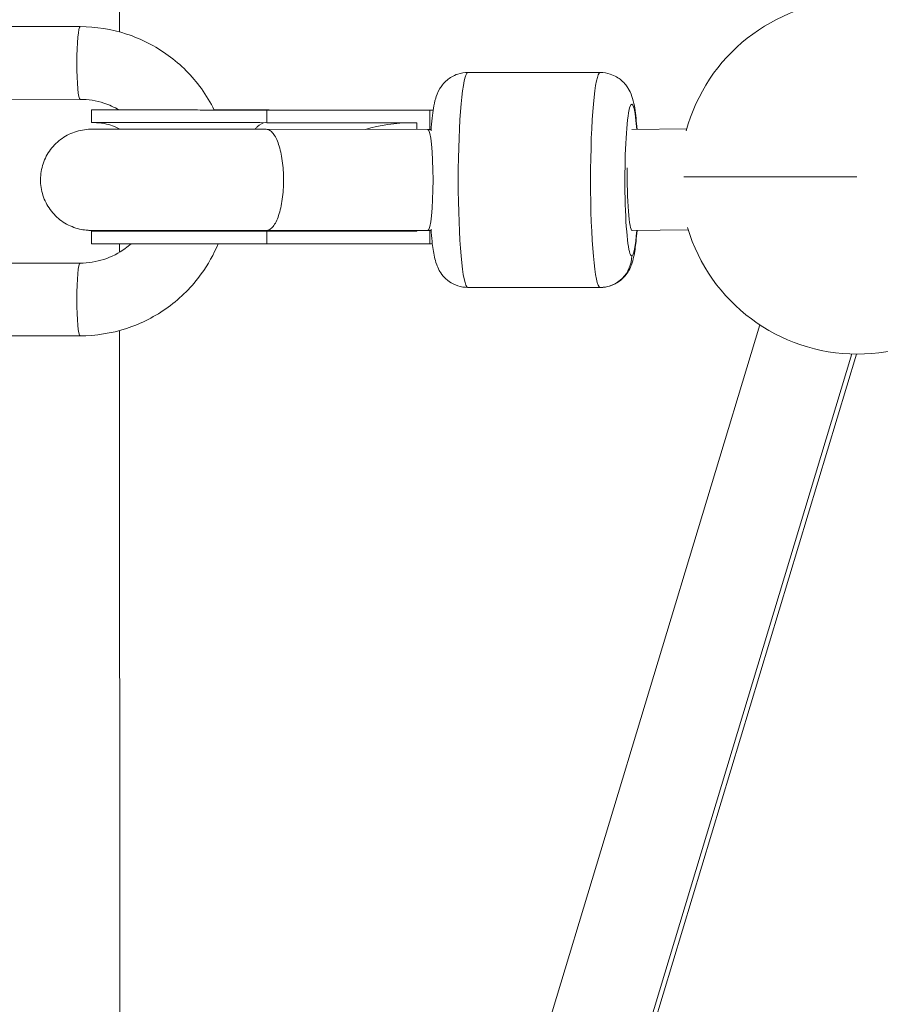
# Model space of a CAD drawing. Units: millimetres. Extents: x 7619 to 37604, y 3073 to 9668.
# Drawn here: x 9833 to 9969, y 7727 to 7883 of the extents above; entities that cross this region are included whole.
import ezdxf

# ---------------------------------------------------------------- set-up
doc = ezdxf.new("R2010")
doc.units = ezdxf.units.MM
doc.styles.get("Standard").update_dxf_attribs({"font": 'arial.ttf'})
doc.dimstyles.get("Standard").update_dxf_attribs({"dimtxt": 0.18, "dimasz": 0.18, "dimexe": 0.18, "dimexo": 0.0625, "dimgap": 0.09, "dimtad": 0, "dimtih": 1, "dimtoh": 1, "dimdec": 4, "dimzin": 0, "dimdsep": 46, "dimtxsty": 'Standard', "dimcen": 0.09, "dimadec": 0, "dimazin": 0, "dimtfac": 1, "dimtdec": 4, "dimtofl": 0, "dimtmove": 0, "dimatfit": 3, "dimfxl": 1, "dimtolj": 1, "dimtzin": 0, "dimarcsym": 0})

# ---------------------------------------------------------------- blocks, each defined once
blk = doc.blocks.new('*D4')
at = {"color": 0, "lineweight": -2, "transparency": 16777216}
for p, q in [((8098.44, 9266.38), (8098.44, 9326.56)), ((8278.44, 9326.38), (14726.25, 9326.38)), ((14906.25, 9266.38), (14906.25, 9326.56))]:
    blk.add_line(p, q, dxfattribs=at)
at = {"color": 0, "transparency": 16777216}
for points in [[(8278.44, 9356.38), (8278.44, 9296.38), (8098.44, 9326.38)], [(14726.25, 9356.38), (14726.25, 9296.38), (14906.25, 9326.38)]]:
    blk.add_solid(points, dxfattribs=at)
at = {"layer": 'Defpoints', "color": 0, "transparency": 16777216}
for p in [(14906.25, 9326.38), (8098.44, 3735.93), (14906.25, 3712.36)]:
    blk.add_point(p, dxfattribs=at)
at = {"color": 0, "lineweight": 13, "transparency": 16777216, "insert": (11502.34, 9504.03), "char_height": 250, "attachment_point": 5}
blk.add_mtext('\\A1;680', dxfattribs=at)
blk = doc.blocks.new('*D5')
at = {"color": 0, "lineweight": -2, "transparency": 16777216}
for p, q in [((8020.74, 9247.1), (7960.56, 9247.1)), ((7960.74, 9067.1), (7960.74, 3252.7)), ((8020.74, 3072.7), (7960.56, 3072.7))]:
    blk.add_line(p, q, dxfattribs=at)
at = {"color": 0, "transparency": 16777216}
for points in [[(7930.74, 9067.1), (7990.74, 9067.1), (7960.74, 9247.1)], [(7930.74, 3252.7), (7990.74, 3252.7), (7960.74, 3072.7)]]:
    blk.add_solid(points, dxfattribs=at)
at = {"layer": 'Defpoints', "color": 0, "transparency": 16777216}
for p in [(12256.5, 9247.1), (7960.74, 3072.7), (11626.7, 3072.7)]:
    blk.add_point(p, dxfattribs=at)
at = {"color": 0, "lineweight": 13, "transparency": 16777216, "insert": (7783.1, 6159.9), "char_height": 250, "attachment_point": 5, "rotation": 90}
blk.add_mtext('\\A1;615', dxfattribs=at)

msp = doc.modelspace()

# ---------------------------------------------------------------- linework, layer by layer
at = {"lineweight": 13}
msp.add_line((9848.76864, 8025.89212), (9848.83197, 7881.28734), dxfattribs=at)
at = {"color": 0, "linetype": 'Continuous', "lineweight": 0}
for p, q in [((9842.62883, 7882.11906), (9773.92217, 7882.14291)), ((9773.92223, 7882.14291), (9842.62889, 7882.11906)), ((9903.94046, 7874.87137), (9924.85541, 7874.86411)), ((9924.85558, 7874.86411), (9903.94063, 7874.87137)), ((9773.91824, 7870.64291), (9842.6249, 7870.61906)), ((9844.40532, 7868.94325), (9844.40464, 7866.94325)), ((9897.14481, 7868.9247), (9871.97198, 7868.93209)), ((9897.14706, 7868.9247), (9871.97249, 7868.93209)), ((9872.1447, 7868.93199), (9872.14403, 7866.93199)), ((9872.1447, 7868.93199), (9897.90855, 7868.92443)), ((9874.84712, 7868.93465), (9897.84668, 7868.92532)), ((9898.44184, 7868.92514), (9875.08584, 7868.93461)), ((9897.90855, 7868.92443), (9897.14706, 7868.9247)), ((9897.84668, 7868.92532), (9898.44184, 7868.92512)), ((9897.90855, 7868.92443), (9897.90752, 7865.87258)), ((9848.83868, 7865.9467), (9848.83871, 7865.89164)), ((9872.14403, 7866.93199), (9895.86689, 7866.92503)), ((9895.86689, 7866.92503), (9895.86654, 7865.87322)), ((9938.54192, 7865.97882), (9929.83136, 7865.86311)), ((9872.04162, 7865.88046), (9872.04157, 7865.88046)), ((9872.04163, 7865.88046), (9897.58807, 7865.8727)), ((9897.58808, 7865.8727), (9898.11843, 7865.87251)), ((9844.39886, 7849.79325), (9844.39818, 7847.79325)), ((9871.96603, 7849.7821), (9895.09962, 7849.7753)), ((9872.0369, 7849.88046), (9897.58287, 7849.8727)), ((9872.13824, 7849.78199), (9872.13757, 7847.78199)), ((9872.13824, 7849.78199), (9895.86111, 7849.77503)), ((9895.86111, 7849.77503), (9895.09962, 7849.7753)), ((9895.86114, 7849.87322), (9895.86111, 7849.77503)), ((9897.58287, 7849.8727), (9898.11301, 7849.87251)), ((9897.90212, 7849.87259), (9897.90141, 7847.77443)), ((9929.82506, 7849.8624), (9929.87918, 7849.86238)), ((9929.88075, 7849.86236), (9929.82665, 7849.86238)), ((9929.87918, 7849.86238), (9938.75442, 7849.98028)), ((9938.75444, 7849.98023), (9929.8816, 7849.86237)), ((9848.84664, 7847.7904), (9848.84723, 7846.44151)), ((9872.13757, 7847.78199), (9897.90141, 7847.77443)), ((9897.90141, 7847.7753), (9898.30795, 7847.77517)), ((9842.61628, 7844.71906), (9773.90962, 7844.74291)), ((9924.84378, 7840.86411), (9903.92883, 7840.87137)), ((9950.0581, 7834.96578), (9852.48828, 7512.05033)), ((9842.61229, 7833.21906), (9773.90563, 7833.24291)), ((9848.85265, 7834.05649), (9848.91753, 7685.89216)), ((9866.85209, 7506.67882), (9964.65026, 7830.34999)), ((9965.37422, 7830.33797), (9867.88215, 7507.67985))]:
    msp.add_line(p, q, dxfattribs=at)
for start, end in [(91.8293092, 164.8980345), (196.6240678, 343.3421695)]:
    msp.add_arc((9965.47666, 7858.33591), 27.99812, start, end, dxfattribs=at)
for centre, major_axis, ratio, start_param, end_param in [((9842.62689, 7876.36906), (0.002, 5.75), 0.089402884, 0.000110626, 3.141592654), ((9842.58869, 7876.37445), (0.04051, 5.74461), 0.089400624, 0.00059929, 0.000710017), ((9924.84968, 7857.86411), (0.0059, 17), 0.08990759, 0.000110631, 3.141592654), ((9924.84805, 7857.8616), (0.00754, 17.00251), 0.089907618, 0.000008697, 0.000119311), ((9863.65531, 7868.93676), (-19.25, 0.00649), 0.000110183, -0.686750358, 2.027516805), ((9863.65531, 7868.93676), (-19.25, 0.00649), 0.000110183, -2.20656163, -1.579589016), ((9897.84311, 7858.35032), (19.33577, -0.00645), 0.546913743, 1.570794353, 1.583609559), ((9863.65464, 7866.93676), (-19.25, 0.00649), 0.000110183, 0.000000007, 2.027516812), ((9897.58547, 7857.8727), (0.0026, 8), 0.10446558, -3.141590388, -0.000112891), ((9897.58547, 7857.8727), (0.0026, 8), 0.10446558, -0.000112891, 0.000002265), ((9929.82943, 7857.86238), (-0.05174, 8.00002), 0.088224439, 1.32680801, 3.138770838), ((9965.47666, 7858.33591), (-27.99812, 0.01226), 0.00100527, -1.569538171, -0.202791252), ((9863.64886, 7849.78676), (-19.25, 0.00649), 0.000110183, -0.231927188, 2.027516806), ((9863.64886, 7849.78676), (-18.825, 0.00635), 0.000110183, -0.069717786, 2.02841771), ((9929.82943, 7857.86238), (-0.05174, 8.00002), 0.088224439, -3.144414469, -3.140991394), ((9863.64818, 7847.78676), (-19.25, 0.00649), 0.000110183, -0.000000001, 2.027516803), ((9842.62035, 7856.96899), (0.01074, -12.24992), 0.995995538, -0.001218623, 0.000013811)]:
    msp.add_ellipse(centre, major_axis=major_axis, ratio=ratio, start_param=start_param, end_param=end_param, dxfattribs=at)
at = {"color": 0, "linetype": 'Continuous', "lineweight": 0, "extrusion": (2.70926e-23, 7.8039e-20, -1)}
msp.add_ellipse((9903.93473, 7857.87137), major_axis=(-0.0059, -17), ratio=0.08990759, start_param=0, end_param=3.141482023, dxfattribs=at)
at = {"color": 0, "linetype": 'Continuous', "lineweight": 0, "extrusion": (2.22949e-16, -1.65458e-21, -1)}
msp.add_ellipse((9903.93877, 7869.87139), major_axis=(-0.00429, 4.99998), ratio=0.995950106, start_param=-0.000024887, end_param=0.001200626, dxfattribs=at)
at = {"color": 0, "linetype": 'Continuous', "lineweight": 0, "extrusion": (-9.01274e-23, 1.02028e-19, -1)}
msp.add_ellipse((9903.93313, 7857.86886), major_axis=(0.00752, 17.00251), ratio=0.089907619, start_param=-0.000119171, end_param=-0.000008557, dxfattribs=at)
at = {"color": 0, "linetype": 'Continuous', "lineweight": 0, "extrusion": (-6.38468e-23, 7.22802e-20, -1)}
msp.add_ellipse((9929.82943, 7857.86238), major_axis=(-0.00417, -12), ratio=0.08990759, start_param=-0.000110631, end_param=3.981353387, dxfattribs=at)
at = {"color": 0, "linetype": 'Continuous', "lineweight": 0, "extrusion": (-1.029e-17, -7.79832e-13, -1)}
msp.add_ellipse((9863.65531, 7868.93676), major_axis=(-18.825, 0.00635), ratio=0.000110183, start_param=-2.028417703, end_param=0.658743147, dxfattribs=at)
at = {"color": 0, "linetype": 'Continuous', "lineweight": 0, "extrusion": (2.17932e-16, -1.82902e-14, -1)}
msp.add_ellipse((9863.65531, 7868.93676), major_axis=(18.825, -0.00635), ratio=0.000110183, start_param=-1.561803892, end_param=-0.934130125, dxfattribs=at)
at = {"color": 0, "linetype": 'Continuous', "lineweight": 0, "extrusion": (2.31234e-16, -2.11429e-21, -1)}
for start_param, end_param in [(1.070161861, 1.567230485), (-1.570814618, -1.419469591)]:
    msp.add_ellipse((9895.10251, 7858.3503), major_axis=(-15.36416, 0.00568), ratio=0.558117099, start_param=start_param, end_param=end_param, dxfattribs=at)
at = {"color": 0, "linetype": 'Continuous', "lineweight": 0, "extrusion": (2.74323e-16, -2.21527e-20, -1)}
msp.add_ellipse((9872.03835, 7857.8823), major_axis=(0.00339, 7.99816), ratio=0.404807468, start_param=-0.000054962, end_param=0.000065563, dxfattribs=at)
at = {"color": 0, "linetype": 'Continuous', "lineweight": 0, "extrusion": (0, 0, -1)}
msp.add_ellipse((9929.82943, 7857.86238), major_axis=(-0.00417, -12), ratio=0.08990759, start_param=-0.842211768, end_param=-0.000110631, dxfattribs=at)
at = {"color": 0, "linetype": 'Continuous', "lineweight": 0, "extrusion": (2.22948e-16, -1.01304e-20, -1)}
msp.add_ellipse((9924.84563, 7845.86411), major_axis=(0.00442, -5), ratio=0.995950106, start_param=-1.569570819, end_param=0.001225508, dxfattribs=at)
at = {"color": 0, "linetype": 'Continuous', "lineweight": 0, "extrusion": (2.70838e-23, 7.80263e-20, -1)}
msp.add_ellipse((9842.61428, 7838.96906), major_axis=(-0.002, -5.75), ratio=0.089402884, start_param=0, end_param=3.141482028, dxfattribs=at)
at = {"color": 0, "linetype": 'Continuous', "lineweight": 0, "extrusion": (-1.34452e-21, 1.50988e-18, -1)}
msp.add_ellipse((9842.57608, 7838.97445), major_axis=(0.04051, 5.74461), ratio=0.089400629, start_param=-0.000710017, end_param=-0.00059929, dxfattribs=at)
at = {"color": 0, "linetype": 'Continuous', "lineweight": 0}
for points, knots in [([(9842.62889, 7882.11906), (9845.11086, 7882.1182), (9847.59226, 7881.72266), (9852.31139, 7880.18135), (9854.54832, 7879.03586), (9858.55916, 7876.10799), (9860.33243, 7874.32613), (9862.55944, 7871.24638), (9863.24216, 7870.11489), (9863.82665, 7868.93463)], [6.28318474, 6.28318474, 6.28318474, 6.28318474, 6.597344005, 6.597344005, 6.91150327, 6.91150327, 7.225662536, 7.225662536, 7.392225182, 7.392225182, 7.392225182, 7.392225182]), ([(9898.10101, 7865.63266), (9898.15186, 7866.34994), (9898.2102, 7867.01915), (9898.40371, 7868.80332), (9898.50886, 7869.68986), (9898.95274, 7871.18287), (9899.06596, 7871.61127), (9899.72335, 7872.69313), (9900.01819, 7873.14301), (9901.04741, 7874.00609), (9901.61006, 7874.37694), (9902.83849, 7874.77639), (9903.38766, 7874.87156), (9903.94063, 7874.87137)], [5.3766668162, 5.3766668162, 5.3766668162, 5.3766668162, 5.5884303971, 5.5884303971, 5.9881598485, 5.9881598485, 6.135167899, 6.135167899, 6.2068709938, 6.2068709938, 6.2529141239, 6.2529141239, 6.2821759495, 6.2821759495, 6.2821759495, 6.2821759495]), ([(9930.67057, 7865.87426), (9930.62456, 7866.49667), (9930.57267, 7867.0811), (9930.38828, 7868.79222), (9930.28376, 7869.67883), (9929.84091, 7871.17214), (9929.72798, 7871.60063), (9929.07135, 7872.68294), (9928.77682, 7873.13303), (9927.7482, 7873.99682), (9927.18581, 7874.36806), (9925.95766, 7874.76836), (9925.40855, 7874.86392), (9924.85558, 7874.86411)], [5.4037703983, 5.4037703983, 5.4037703983, 5.4037703983, 5.5904491123, 5.5904491123, 5.9901785638, 5.9901785638, 6.1371866143, 6.1371866143, 6.2088897091, 6.2088897091, 6.2549328392, 6.2549328392, 6.2841946648, 6.2841946648, 6.2841946648, 6.2841946648]), ([(9842.6249, 7870.61906), (9843.89775, 7870.61862), (9845.17035, 7870.41585), (9847.21406, 7869.74836), (9848.01761, 7869.3857), (9848.77353, 7868.94051)], [6.2831847396, 6.2831847396, 6.2831847396, 6.2831847396, 6.5973440049, 6.5973440049, 6.813329841, 6.813329841, 6.813329841, 6.813329841]), ([(9844.87448, 7868.94297), (9844.87448, 7868.94297), (9844.87456, 7868.94297), (9844.8773, 7868.94296), (9844.89812, 7868.94292), (9845.01301, 7868.94274), (9845.18383, 7868.94258), (9845.74356, 7868.94215), (9846.18756, 7868.94186), (9847.31283, 7868.94123), (9848.00389, 7868.94088), (9849.59094, 7868.94012), (9850.49558, 7868.93971), (9852.46906, 7868.93886), (9853.54834, 7868.93841), (9855.82351, 7868.93751), (9857.03142, 7868.93705), (9859.51133, 7868.93613), (9860.79643, 7868.93567), (9863.37553, 7868.93478), (9864.68313, 7868.93434), (9867.25166, 7868.93351), (9868.52614, 7868.93311), (9870.50911, 7868.93251), (9871.25264, 7868.9323), (9871.97196, 7868.93209)], [74.842913082, 74.842913082, 74.842913082, 74.842913082, 74.896148358, 74.896148358, 75.878095178, 75.878095178, 78.831069765, 78.831069765, 82.64561091, 82.64561091, 86.521553018, 86.521553018, 90.402289467, 90.402289467, 94.283987768, 94.283987768, 98.16599751, 98.16599751, 102.048133674, 102.048133674, 105.930323004, 105.930323004, 109.812525784, 109.812525784, 112.218056617, 112.218056617, 112.218056617, 112.218056617]), ([(9872.0369, 7849.88046), (9870.82199, 7849.88081), (9869.54597, 7849.88119), (9866.95392, 7849.882), (9865.62498, 7849.88243), (9862.97713, 7849.88332), (9861.64488, 7849.88379), (9859.04432, 7849.88472), (9857.76291, 7849.88519), (9855.31532, 7849.88613), (9854.13681, 7849.8866), (9851.94162, 7849.8875), (9850.91388, 7849.88794), (9849.06023, 7849.88877), (9848.225, 7849.88917), (9846.7881, 7849.8899), (9846.17925, 7849.89024), (9845.2171, 7849.89083), (9844.85937, 7849.8911), (9844.52144, 7849.89143), (9844.44236, 7849.89153), (9844.36383, 7849.89168), (9844.36762, 7849.8915), (9844.29725, 7849.892), (9844.28579, 7849.89207), (9844.25468, 7849.89245), (9844.24532, 7849.89258), (9844.22332, 7849.89292), (9844.21051, 7849.89315), (9844.16874, 7849.894), (9844.13632, 7849.89482), (9844.03969, 7849.89792), (9843.97294, 7849.90085), (9843.79174, 7849.91113), (9843.67634, 7849.92018), (9843.21582, 7849.96637), (9842.87165, 7850.02371), (9841.72207, 7850.29326), (9840.9314, 7850.6157), (9839.49604, 7851.48416), (9838.83576, 7852.0438), (9837.73681, 7853.3256), (9837.28461, 7854.0635), (9836.64141, 7855.62449), (9836.44251, 7856.46677), (9836.31945, 7858.15059), (9836.39379, 7859.01284), (9836.80321, 7860.65076), (9837.14333, 7861.44656), (9838.04419, 7862.87444), (9838.61602, 7863.52406), (9839.91806, 7864.59882), (9840.66428, 7865.03715), (9842.23706, 7865.6511), (9843.08619, 7865.83438), (9843.96931, 7865.88237), (9844.01296, 7865.88438), (9844.08849, 7865.88725), (9844.12088, 7865.88827), (9844.16705, 7865.88947), (9844.18215, 7865.88982), (9844.21033, 7865.8904), (9844.22353, 7865.89063), (9844.24644, 7865.89099), (9844.25631, 7865.89112), (9844.29826, 7865.89162), (9844.30968, 7865.89164), (9844.32879, 7865.89175), (9844.33479, 7865.89177), (9844.35649, 7865.89184), (9844.36765, 7865.89186), (9844.42465, 7865.89195), (9844.48699, 7865.89199), (9844.79096, 7865.89211), (9845.15623, 7865.89214), (9846.13874, 7865.89209), (9846.7433, 7865.89202), (9847.90829, 7865.89182), (9848.4045, 7865.89173), (9848.94121, 7865.89162)], [0, 0, 0, 0, 3.985863322, 3.985863322, 7.957894657, 7.957894657, 11.929995079, 11.929995079, 15.902093205, 15.902093205, 19.874213573, 19.874213573, 23.846392028, 23.846392028, 27.818704172, 27.818704172, 31.79136252, 31.79136252, 35.765217403, 35.765217403, 37.749662522, 37.749662522, 38.781873083, 38.781873083, 38.930490483, 38.930490483, 38.980363837, 38.980363837, 39.030360378, 39.030360378, 39.131274182, 39.131274182, 39.330835645, 39.330835645, 39.677749272, 39.677749272, 40.719870654, 40.719870654, 43.220075741, 43.220075741, 45.752827493, 45.752827493, 48.285293495, 48.285293495, 50.81776676, 50.81776676, 53.350239981, 53.350239981, 55.882713204, 55.882713204, 58.415186416, 58.415186416, 60.947659395, 60.947659395, 63.480274684, 63.480274684, 63.611901586, 63.611901586, 63.710859859, 63.710859859, 63.760615354, 63.760615354, 63.810563823, 63.810563823, 63.860525714, 63.860525714, 64.064947004, 64.064947004, 64.263358486, 64.263358486, 64.858215754, 64.858215754, 66.643916871, 66.643916871, 70.892788923, 70.892788923, 74.878915657, 74.878915657, 77.38472986, 77.38472986, 77.38472986, 77.38472986]), ([(9844.39963, 7865.89165), (9844.39963, 7865.89165), (9844.39989, 7865.89165), (9844.40504, 7865.89163), (9844.42712, 7865.89158), (9844.54914, 7865.8914), (9844.72899, 7865.89122), (9845.31214, 7865.89077), (9845.76635, 7865.89048), (9846.91235, 7865.88984), (9847.61274, 7865.88948), (9849.21988, 7865.8887), (9850.13492, 7865.88829), (9852.13202, 7865.88742), (9853.22418, 7865.88697), (9855.52951, 7865.88605), (9856.75432, 7865.88557), (9859.27407, 7865.88464), (9860.58173, 7865.88416), (9863.21344, 7865.88324), (9864.55078, 7865.88279), (9867.18749, 7865.88193), (9868.50015, 7865.88151), (9870.54134, 7865.88089), (9871.30226, 7865.88067), (9872.04157, 7865.88046)], [67.912556815, 67.912556815, 67.912556815, 67.912556815, 68.013905092, 68.013905092, 69.050891557, 69.050891557, 72.169761657, 72.169761657, 76.090727177, 76.090727177, 80.057780376, 80.057780376, 84.028400272, 84.028400272, 87.99974842, 87.99974842, 91.971334996, 91.971334996, 95.943019474, 95.943019474, 99.91474629, 99.91474629, 103.886485943, 103.886485943, 106.312041965, 106.312041965, 106.312041965, 106.312041965]), ([(9848.94608, 7865.88875), (9848.85467, 7865.93881), (9848.76249, 7865.98725), (9847.88831, 7866.42548), (9847.0368, 7866.69937), (9845.96054, 7866.87056), (9845.74581, 7866.89644), (9845.45013, 7866.9208), (9845.36939, 7866.9263), (9845.22838, 7866.93391), (9845.16764, 7866.93653), (9845.07541, 7866.93956), (9845.04237, 7866.94044), (9844.99816, 7866.9414), (9844.9845, 7866.94166), (9844.96013, 7866.94207), (9844.9493, 7866.94223), (9844.93239, 7866.94245), (9844.92574, 7866.94253), (9844.92005, 7866.94259)], [63.813529259, 63.813529259, 63.813529259, 63.813529259, 64.125434776, 64.125434776, 66.747155363, 66.747155363, 67.394966903, 67.394966903, 67.637781225, 67.637781225, 67.820116416, 67.820116416, 67.921806604, 67.921806604, 67.970546663, 67.970546663, 68.019399683, 68.019399683, 68.061659332, 68.061659332, 68.061659332, 68.061659332]), ([(9871.95927, 7866.93205), (9871.9591, 7866.93204), (9871.95894, 7866.93204), (9871.5059, 7866.92812), (9871.05556, 7866.70595), (9870.51702, 7866.16031), (9870.40363, 7866.02774), (9870.29344, 7865.88097)], [-0.427575291, -0.427575291, -0.427575291, -0.427575291, -0.4274540089, -0.4274540089, -0.0920618656, -0.0920618656, 0.0001212821, 0.0001212821, 0.0001212821, 0.0001212821]), ([(9872.0369, 7849.88046), (9872.03869, 7849.88046), (9872.04049, 7849.88046), (9872.04228, 7849.88047), (9872.22939, 7849.88145), (9872.41538, 7849.93631), (9872.59754, 7850.04426), (9872.77994, 7850.15234), (9872.95758, 7850.3131), (9873.12793, 7850.52414), (9873.45792, 7850.93295), (9873.75579, 7851.52455), (9874.00586, 7852.26604), (9874.25569, 7853.00683), (9874.45307, 7853.88305), (9874.58768, 7854.84569), (9874.72225, 7855.80809), (9874.79152, 7856.83836), (9874.79187, 7857.8787), (9874.79222, 7858.91903), (9874.72365, 7859.9494), (9874.58972, 7860.91197), (9874.45576, 7861.87478), (9874.25898, 7862.75126), (9874.00964, 7863.49237), (9873.76007, 7864.23417), (9873.46261, 7864.82616), (9873.13289, 7865.23539), (9872.96269, 7865.44664), (9872.78515, 7865.60763), (9872.60283, 7865.71594), (9872.42073, 7865.82412), (9872.23478, 7865.87922), (9872.04768, 7865.88043), (9872.04577, 7865.88045), (9872.04386, 7865.88045), (9872.04196, 7865.88046)], [-25.200574641, -25.200574641, -25.200574641, -25.200574641, -25.185118362, -25.185118362, -25.185118362, -23.573890067, -23.573890067, -23.573890067, -21.960686574, -21.960686574, -21.960686574, -18.83576214, -18.83576214, -18.83576214, -15.713760399, -15.713760399, -15.713760399, -12.592559181, -12.592559181, -12.592559181, -9.471357963, -9.471357963, -9.471357963, -6.349356222, -6.349356222, -6.349356222, -3.224431789, -3.224431789, -3.224431789, -1.611228295, -1.611228295, -1.611228295, 0, 0, 0, 0.016422042, 0.016422042, 0.016422042, 0.016422042]), ([(9844.86227, 7849.79321), (9844.86227, 7849.79321), (9844.86202, 7849.79317), (9844.89058, 7849.79336), (9844.8973, 7849.79341), (9844.913, 7849.79355), (9844.91974, 7849.79362), (9844.93626, 7849.79381), (9844.94621, 7849.79394), (9844.96913, 7849.79429), (9844.98225, 7849.79451), (9845.02423, 7849.79534), (9845.0559, 7849.79612), (9845.1505, 7849.79899), (9845.21556, 7849.80169), (9845.40198, 7849.81156), (9845.52419, 7849.82064), (9845.80239, 7849.84734), (9845.95852, 7849.86669), (9846.11404, 7849.89031)], [40.786084212, 40.786084212, 40.786084212, 40.786084212, 41.180441482, 41.180441482, 41.267810225, 41.267810225, 41.316420887, 41.316420887, 41.365211938, 41.365211938, 41.4140468, 41.4140468, 41.512315012, 41.512315012, 41.707136713, 41.707136713, 42.074391989, 42.074391989, 42.545845365, 42.545845365, 42.545845365, 42.545845365]), ([(9871.44051, 7849.88063), (9871.6103, 7849.81679), (9871.78159, 7849.78385), (9871.95734, 7849.78212), (9871.96169, 7849.7821), (9871.96603, 7849.7821)], [-2.6992539215, -2.6992539215, -2.6992539215, -2.6992539215, -2.5723479717, -2.5723479717, -2.5691303903, -2.5691303903, -2.5691303903, -2.5691303903]), ([(9903.92883, 7840.87137), (9903.3732, 7840.87156), (9902.82151, 7840.96808), (9901.81577, 7841.29747), (9901.37761, 7841.53575), (9900.5843, 7842.08172), (9900.27771, 7842.38802), (9899.7306, 7843.01802), (9899.54391, 7843.31852), (9899.19995, 7843.93129), (9899.08637, 7844.20852), (9898.81428, 7844.93717), (9898.72312, 7845.30907), (9898.46817, 7846.46756), (9898.36105, 7847.25498), (9898.19975, 7848.77548), (9898.14426, 7849.4215), (9898.09577, 7850.11199)], [3.140583296, 3.140583296, 3.140583296, 3.140583296, 3.1699860937, 3.1699860937, 3.2023344677, 3.2023344677, 3.2436723176, 3.2436723176, 3.2992796115, 3.2992796115, 3.3766136934, 3.3766136934, 3.5278501562, 3.5278501562, 3.8420094216, 3.8420094216, 4.0458807487, 4.0458807487, 4.0458807487, 4.0458807487]), ([(9924.84378, 7840.86411), (9925.39941, 7840.86392), (9925.95116, 7840.96005), (9926.95713, 7841.28874), (9927.39546, 7841.52672), (9928.18914, 7842.07213), (9928.49595, 7842.37822), (9929.0435, 7843.00784), (9929.23039, 7843.30821), (9929.57478, 7843.92074), (9929.68855, 7844.19789), (9929.96115, 7844.92635), (9930.05257, 7845.29819), (9930.30832, 7846.45651), (9930.41599, 7847.24385), (9930.57126, 7848.69795), (9930.62176, 7849.26752), (9930.66671, 7849.8728)], [3.1426020112, 3.1426020112, 3.1426020112, 3.1426020112, 3.172004809, 3.172004809, 3.204353183, 3.204353183, 3.2456910329, 3.2456910329, 3.3012983267, 3.3012983267, 3.3786324087, 3.3786324087, 3.5298688715, 3.5298688715, 3.8440281369, 3.8440281369, 4.0253119253, 4.0253119253, 4.0253119253, 4.0253119253]), ([(9864.45608, 7847.78437), (9863.75076, 7846.0973), (9862.85017, 7844.49213), (9860.32116, 7840.99975), (9858.54667, 7839.2191), (9854.53383, 7836.29399), (9852.29612, 7835.15005), (9847.57593, 7833.61201), (9845.09425, 7833.2182), (9842.61229, 7833.21906)], [1.96787415, 1.96787415, 1.96787415, 1.96787415, 2.19911429, 2.19911429, 2.513273555, 2.513273555, 2.827432821, 2.827432821, 3.141592086, 3.141592086, 3.141592086, 3.141592086]), ([(9850.68437, 7847.78956), (9850.39034, 7847.52819), (9850.08379, 7847.28118), (9848.73413, 7846.29736), (9847.58454, 7845.70992), (9845.16186, 7844.9205), (9843.88913, 7844.71862), (9842.61628, 7844.71906)], [2.4165867965, 2.4165867965, 2.4165867965, 2.4165867965, 2.5132735554, 2.5132735554, 2.8274328207, 2.8274328207, 3.1415920861, 3.1415920861, 3.1415920861, 3.1415920861])]:
    msp.add_open_spline(points, degree=3, knots=knots, dxfattribs=at)
msp.add_open_spline([(9874.84712, 7868.93465), (9874.79695, 7868.93466), (9874.74682, 7868.93354), (9874.69674, 7868.93129)], degree=3, dxfattribs=at)

# ---------------------------------------------------------------- dimensions: what is measured, and where the dimension line sits
at = {"lineweight": 13}
dim = msp.add_linear_dim(base=(14906.24856, 9326.3833), p1=(8098.43601, 3735.93011), p2=(14906.24856, 3712.36202), text='680', dimstyle='Standard', override={"dimtxt": 250, "dimasz": 180, "dimgap": 50, "dimtad": 3, "dimtih": 0, "dimfxl": 60, "dimfxlon": 1}, dxfattribs=at)
dim.commit()
dim.dimension.update_dxf_attribs({"geometry": '*D4', "text_midpoint": (11502.34228, 9504.02655)})
dim = msp.add_linear_dim(base=(7960.73982, 3072.70406), p1=(12256.49698, 9247.09591), p2=(11626.69947, 3072.70406), angle=90, text='615', dimstyle='Standard', override={"dimtxt": 250, "dimasz": 180, "dimgap": 50, "dimtad": 3, "dimtih": 0, "dimfxl": 60, "dimfxlon": 1}, dxfattribs=at)
dim.commit()
dim.dimension.update_dxf_attribs({"geometry": '*D5', "text_midpoint": (7783.09658, 6159.89999)})

doc.saveas('drawing.dxf')
